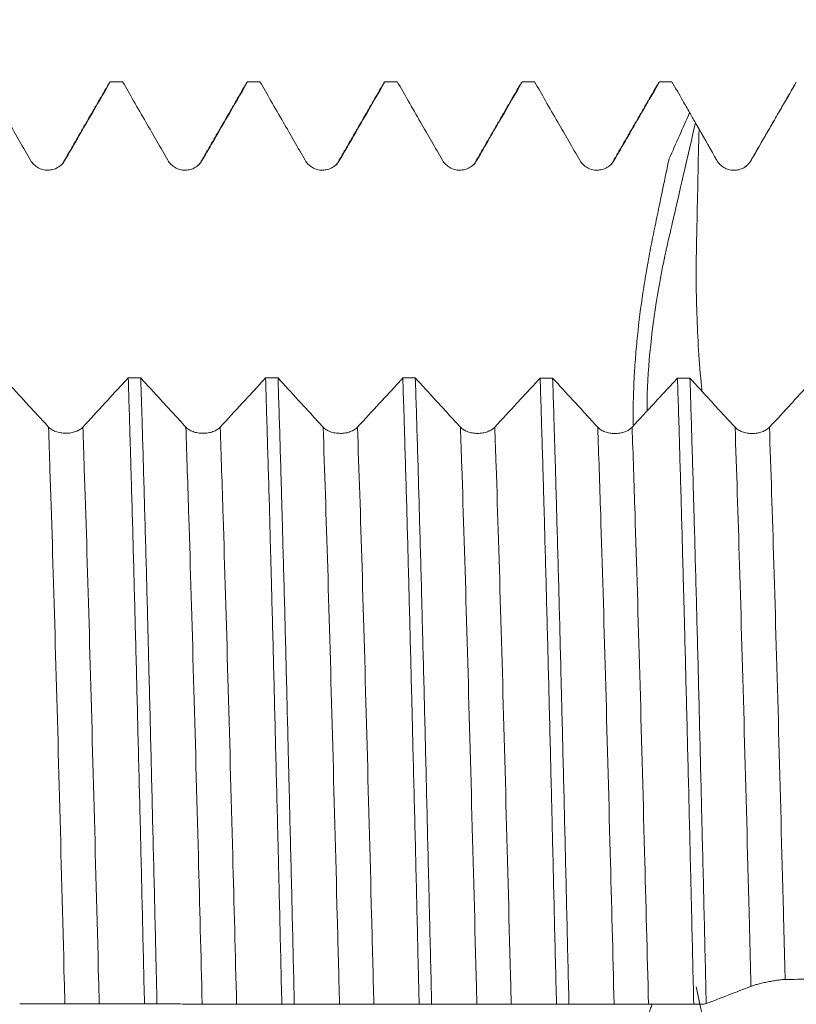
# Model space of a CAD drawing. Units: millimetres. Extents: x -66 to 98, y -67 to 40.
# Drawn here: x 64 to 73, y 0 to 11 of the extents above; entities that cross this region are included whole.
import ezdxf

# ---------------------------------------------------------------- set-up
doc = ezdxf.new("R2010")
doc.units = ezdxf.units.MM
doc.layers.add('1', color=4, linetype='Continuous')
doc.layers.add('SK2', color=7, linetype='Continuous')
doc.styles.add('iso_b_vert', font='simplex.shx')
doc.dimstyles.get("Standard").update_dxf_attribs({"dimtxt": 0.18, "dimasz": 0.18, "dimexe": 0.18, "dimexo": 0.0625, "dimgap": 0.09, "dimtad": 1, "dimzin": 0, "dimdsep": 52, "dimtxsty": 'Standard', "dimcen": 0.09, "dimadec": 0, "dimazin": 0, "dimtfac": 1, "dimtdec": 4, "dimtofl": 0, "dimtmove": 0, "dimatfit": 3, "dimfxl": 1, "dimtolj": 1, "dimtzin": 0, "dimarcsym": 0})

# ---------------------------------------------------------------- blocks, each defined once
blk = doc.blocks.new('_U4')
at = {"layer": 'SK2', "lineweight": 13}
for p, q in [((73.06, 1.5875), (73.06, 22.670095)), ((80, 1.5875), (80, 22.670095)), ((87.5, 20.670095), (65.56, 20.670095))]:
    blk.add_line(p, q, dxfattribs=at)
at = {"layer": 'SK2', "lineweight": 18}
for points in [[(73.06, 20.670095), (69.560002, 20.209311), (69.559998, 21.130879)], [(80, 20.670095), (83.499998, 21.130879), (83.500002, 20.209311)]]:
    blk.add_solid(points, dxfattribs=at)
at = {"layer": 'SK2', "lineweight": 18, "attachment_point": 7, "line_spacing_factor": 1.084337, "style": 'iso_b_vert'}
for s, insert, char_height in [('\\W0.7528;6.94', (73.010601, 28.555209), 3), ("\\W0.7095;'B'", (73.037101, 21.452728), 3.5)]:
    blk.add_mtext(s, dxfattribs=dict(at, insert=insert, char_height=char_height))

msp = doc.modelspace()

# ---------------------------------------------------------------- linework, layer by layer
at = {"layer": '1', "lineweight": 18}
msp.add_line((72.607, 10.077), (72.612, 10.083), dxfattribs=at)
at = {"layer": '1', "lineweight": 13}
msp.add_line((72.113, 9.221), (72.118, 9.227), dxfattribs=at)
at = {"layer": '1', "lineweight": 18}
for points, knots in [([(63.753, 10.085), (63.793, 10.017), (63.832, 9.949), (63.917, 9.802), (63.962, 9.724), (64.087, 9.507), (64.167, 9.368), (64.247, 9.23)], [0, 0, 0, 0, 0.238908, 0.238908, 0.514107, 0.514107, 1, 1, 1, 1]), ([(64.623, 9.23), (64.668, 9.308), (64.713, 9.387), (64.804, 9.544), (64.849, 9.622), (64.969, 9.829), (65.043, 9.957), (65.117, 10.085)], [0, 0, 0, 0, 0.275213, 0.275213, 0.550426, 0.550426, 1, 1, 1, 1]), ([(65.253, 10.085), (65.293, 10.017), (65.332, 9.949), (65.417, 9.802), (65.462, 9.724), (65.587, 9.507), (65.667, 9.368), (65.747, 9.23)], [0, 0, 0, 0, 0.238957, 0.238957, 0.514138, 0.514138, 1, 1, 1, 1]), ([(66.123, 9.23), (66.168, 9.308), (66.213, 9.386), (66.304, 9.543), (66.349, 9.622), (66.469, 9.829), (66.543, 9.957), (66.617, 10.085)], [0, 0, 0, 0, 0.275196, 0.275196, 0.550391, 0.550391, 1, 1, 1, 1]), ([(66.753, 10.085), (66.793, 10.017), (66.832, 9.949), (66.917, 9.802), (66.962, 9.724), (67.087, 9.507), (67.167, 9.368), (67.247, 9.23)], [0, 0, 0, 0, 0.238948, 0.238948, 0.514132, 0.514132, 1, 1, 1, 1]), ([(67.623, 9.23), (67.668, 9.308), (67.713, 9.386), (67.804, 9.543), (67.849, 9.622), (67.969, 9.829), (68.043, 9.957), (68.117, 10.085)], [0, 0, 0, 0, 0.275199, 0.275199, 0.550398, 0.550398, 1, 1, 1, 1]), ([(68.253, 10.085), (68.293, 10.017), (68.332, 9.949), (68.417, 9.802), (68.462, 9.724), (68.587, 9.507), (68.667, 9.368), (68.747, 9.23)], [0, 0, 0, 0, 0.238906, 0.238906, 0.514106, 0.514106, 1, 1, 1, 1]), ([(69.123, 9.23), (69.168, 9.308), (69.213, 9.387), (69.304, 9.544), (69.349, 9.622), (69.469, 9.829), (69.543, 9.957), (69.617, 10.085)], [0, 0, 0, 0, 0.275213, 0.275213, 0.550426, 0.550426, 1, 1, 1, 1]), ([(69.753, 10.085), (69.793, 10.017), (69.832, 9.949), (69.917, 9.802), (69.962, 9.724), (70.087, 9.507), (70.167, 9.368), (70.247, 9.23)], [0, 0, 0, 0, 0.238952, 0.238952, 0.514134, 0.514134, 1, 1, 1, 1]), ([(70.623, 9.23), (70.668, 9.308), (70.713, 9.386), (70.804, 9.543), (70.849, 9.622), (70.969, 9.829), (71.043, 9.957), (71.117, 10.085)], [0, 0, 0, 0, 0.275196, 0.275196, 0.550392, 0.550392, 1, 1, 1, 1]), ([(71.253, 10.085), (71.293, 10.017), (71.332, 9.949), (71.397, 9.837), (71.422, 9.794), (71.447, 9.75)], [0, 0, 0, 0, 0.610721, 0.610721, 1, 1, 1, 1]), ([(72.118, 9.227), (72.163, 9.306), (72.208, 9.384), (72.299, 9.541), (72.344, 9.62), (72.464, 9.826), (72.538, 9.955), (72.612, 10.083)], [0, 0, 0, 0, 0.27515, 0.27515, 0.5503, 0.5503, 1, 1, 1, 1]), ([(70.982, 6.487), (70.982, 6.526), (70.982, 6.565), (70.986, 6.797), (70.999, 6.998), (71.043, 7.42), (71.074, 7.64), (71.132, 7.967), (71.154, 8.077), (71.2, 8.296), (71.226, 8.406), (71.338, 8.89), (71.424, 9.265), (71.51, 9.639)], [0, 0, 0, 0, 0.042478, 0.042478, 0.24595, 0.24595, 0.449421, 0.449421, 0.551157, 0.551157, 0.652893, 0.652893, 1, 1, 1, 1]), ([(64.247, 9.23), (64.257, 9.213), (64.268, 9.198), (64.288, 9.178), (64.296, 9.172), (64.311, 9.16), (64.326, 9.15), (64.343, 9.141), (64.361, 9.134), (64.37, 9.131), (64.388, 9.126), (64.397, 9.124), (64.416, 9.122), (64.425, 9.121), (64.454, 9.121), (64.473, 9.124), (64.5, 9.131), (64.509, 9.134), (64.527, 9.141), (64.535, 9.146), (64.551, 9.155), (64.559, 9.16), (64.574, 9.172), (64.589, 9.184), (64.601, 9.198), (64.613, 9.213), (64.618, 9.221), (64.623, 9.23)], [0, 0, 0, 0, 0.125, 0.125, 0.1875, 0.1875, 0.25, 0.3125, 0.3125, 0.375, 0.375, 0.4375, 0.4375, 0.5, 0.5, 0.625, 0.625, 0.6875, 0.6875, 0.75, 0.75, 0.8125, 0.8125, 0.875, 0.9375, 0.9375, 1, 1, 1, 1]), ([(65.747, 9.23), (65.757, 9.213), (65.768, 9.198), (65.788, 9.178), (65.796, 9.172), (65.811, 9.16), (65.826, 9.15), (65.843, 9.141), (65.861, 9.134), (65.87, 9.131), (65.888, 9.126), (65.897, 9.124), (65.916, 9.122), (65.926, 9.121), (65.954, 9.121), (65.973, 9.124), (66, 9.131), (66.009, 9.134), (66.027, 9.141), (66.035, 9.145), (66.051, 9.155), (66.059, 9.16), (66.074, 9.172), (66.089, 9.184), (66.101, 9.198), (66.113, 9.213), (66.118, 9.221), (66.123, 9.23)], [0, 0, 0, 0, 0.125, 0.125, 0.1875, 0.1875, 0.25, 0.3125, 0.3125, 0.375, 0.375, 0.4375, 0.4375, 0.5, 0.5, 0.625, 0.625, 0.6875, 0.6875, 0.75, 0.75, 0.8125, 0.8125, 0.875, 0.9375, 0.9375, 1, 1, 1, 1]), ([(67.247, 9.23), (67.257, 9.213), (67.268, 9.198), (67.288, 9.178), (67.296, 9.172), (67.311, 9.16), (67.326, 9.15), (67.343, 9.141), (67.361, 9.134), (67.37, 9.131), (67.388, 9.126), (67.397, 9.124), (67.416, 9.122), (67.426, 9.121), (67.454, 9.121), (67.473, 9.124), (67.5, 9.131), (67.509, 9.134), (67.527, 9.141), (67.535, 9.145), (67.551, 9.155), (67.559, 9.16), (67.574, 9.172), (67.589, 9.184), (67.601, 9.198), (67.613, 9.213), (67.618, 9.221), (67.623, 9.23)], [0, 0, 0, 0, 0.125, 0.125, 0.1875, 0.1875, 0.25, 0.3125, 0.3125, 0.375, 0.375, 0.4375, 0.4375, 0.5, 0.5, 0.625, 0.625, 0.6875, 0.6875, 0.75, 0.75, 0.8125, 0.8125, 0.875, 0.9375, 0.9375, 1, 1, 1, 1]), ([(68.747, 9.23), (68.757, 9.213), (68.768, 9.198), (68.789, 9.178), (68.796, 9.172), (68.811, 9.16), (68.826, 9.15), (68.843, 9.141), (68.861, 9.134), (68.87, 9.131), (68.888, 9.126), (68.897, 9.124), (68.916, 9.122), (68.926, 9.121), (68.954, 9.121), (68.973, 9.124), (69, 9.131), (69.009, 9.134), (69.027, 9.141), (69.035, 9.146), (69.051, 9.155), (69.059, 9.16), (69.074, 9.172), (69.089, 9.184), (69.101, 9.198), (69.113, 9.213), (69.118, 9.221), (69.123, 9.23)], [0, 0, 0, 0, 0.125, 0.125, 0.1875, 0.1875, 0.25, 0.3125, 0.3125, 0.375, 0.375, 0.4375, 0.4375, 0.5, 0.5, 0.625, 0.625, 0.6875, 0.6875, 0.75, 0.75, 0.8125, 0.8125, 0.875, 0.9375, 0.9375, 1, 1, 1, 1]), ([(70.247, 9.23), (70.257, 9.213), (70.268, 9.198), (70.289, 9.178), (70.296, 9.172), (70.311, 9.16), (70.326, 9.15), (70.343, 9.141), (70.361, 9.134), (70.37, 9.131), (70.388, 9.126), (70.397, 9.124), (70.416, 9.122), (70.426, 9.121), (70.454, 9.121), (70.473, 9.124), (70.5, 9.131), (70.509, 9.134), (70.527, 9.141), (70.535, 9.145), (70.551, 9.155), (70.559, 9.16), (70.574, 9.172), (70.589, 9.184), (70.601, 9.198), (70.613, 9.213), (70.618, 9.221), (70.623, 9.23)], [0, 0, 0, 0, 0.125, 0.125, 0.1875, 0.1875, 0.25, 0.3125, 0.3125, 0.375, 0.375, 0.4375, 0.4375, 0.5, 0.5, 0.625, 0.625, 0.6875, 0.6875, 0.75, 0.75, 0.8125, 0.8125, 0.875, 0.9375, 0.9375, 1, 1, 1, 1]), ([(71.223, 9.247), (71.189, 9.084), (71.155, 8.922), (71.104, 8.678), (71.087, 8.596), (71.061, 8.474), (71.053, 8.434), (71.036, 8.352), (71.028, 8.312), (71.012, 8.23), (71.005, 8.189), (70.99, 8.108), (70.983, 8.067), (70.962, 7.945), (70.949, 7.864), (70.913, 7.623), (70.893, 7.465), (70.869, 7.232), (70.862, 7.155), (70.853, 7.04), (70.85, 7.002), (70.845, 6.927), (70.843, 6.889), (70.833, 6.704), (70.83, 6.562), (70.831, 6.392), (70.831, 6.358), (70.832, 6.325)], [0, 0, 0, 0, 0.159917, 0.159917, 0.239875, 0.239875, 0.279854, 0.279854, 0.319834, 0.319834, 0.359813, 0.359813, 0.399792, 0.399792, 0.479751, 0.479751, 0.639667, 0.639667, 0.719626, 0.719626, 0.759605, 0.759605, 0.799584, 0.799584, 0.959501, 0.959501, 1, 1, 1, 1]), ([(71.744, 9.229), (71.754, 9.212), (71.765, 9.197), (71.785, 9.177), (71.792, 9.171), (71.806, 9.159), (71.822, 9.149), (71.838, 9.141), (71.856, 9.133), (71.865, 9.13), (71.892, 9.123), (71.91, 9.12), (71.948, 9.119), (71.966, 9.122), (71.994, 9.129), (72.003, 9.132), (72.021, 9.139), (72.038, 9.147), (72.053, 9.157), (72.069, 9.169), (72.076, 9.175), (72.089, 9.189), (72.096, 9.196), (72.107, 9.211), (72.113, 9.219), (72.118, 9.227)], [0, 0, 0, 0, 0.125, 0.125, 0.1875, 0.1875, 0.25, 0.3125, 0.3125, 0.375, 0.375, 0.5, 0.5, 0.625, 0.625, 0.6875, 0.6875, 0.75, 0.8125, 0.8125, 0.875, 0.875, 0.9375, 0.9375, 1, 1, 1, 1]), ([(64.443, 6.314), (64.398, 6.364), (64.353, 6.413), (64.262, 6.511), (64.217, 6.56), (64.098, 6.69), (64.024, 6.771), (63.95, 6.852)], [0, 0, 0, 0, 0.274854, 0.274854, 0.549709, 0.549709, 1, 1, 1, 1]), ([(65.314, 6.851), (65.274, 6.809), (65.235, 6.766), (65.15, 6.674), (65.105, 6.625), (64.979, 6.489), (64.898, 6.401), (64.818, 6.314)], [0, 0, 0, 0, 0.238195, 0.238195, 0.512624, 0.512624, 1, 1, 1, 1]), ([(65.314, 6.851), (65.321, 6.622), (65.328, 6.383), (65.338, 6.07), (65.34, 6.007), (65.343, 5.88), (65.345, 5.815), (65.351, 5.62), (65.354, 5.489), (65.366, 5.09), (65.373, 4.818), (65.388, 4.26), (65.395, 3.975), (65.41, 3.393), (65.417, 3.095), (65.429, 2.639), (65.432, 2.486), (65.44, 2.18), (65.444, 2.027), (65.455, 1.566), (65.462, 1.257), (65.477, 0.635), (65.484, 0.323), (65.492, 0.009)], [0, 0, 0, 0, 0.125, 0.125, 0.15625, 0.15625, 0.1875, 0.1875, 0.25, 0.25, 0.375, 0.375, 0.5, 0.5, 0.625, 0.625, 0.6875, 0.6875, 0.75, 0.75, 0.875, 0.875, 1, 1, 1, 1]), ([(65.943, 6.314), (65.898, 6.363), (65.853, 6.412), (65.762, 6.511), (65.717, 6.56), (65.598, 6.69), (65.524, 6.77), (65.45, 6.851)], [0, 0, 0, 0, 0.274851, 0.274851, 0.549702, 0.549702, 1, 1, 1, 1]), ([(65.628, 0.009), (65.626, 0.087), (65.624, 0.205), (65.621, 0.324), (65.619, 0.403), (65.618, 0.442), (65.613, 0.64), (65.61, 0.797), (65.599, 1.265), (65.591, 1.575), (65.576, 2.188), (65.569, 2.491), (65.554, 3.092), (65.547, 3.389), (65.538, 3.72), (65.537, 3.756), (65.536, 3.83), (65.533, 3.939), (65.526, 4.192), (65.521, 4.404), (65.51, 4.823), (65.502, 5.095), (65.487, 5.623), (65.48, 5.88), (65.469, 6.253), (65.465, 6.376), (65.461, 6.527), (65.46, 6.557), (65.458, 6.616), (65.457, 6.646), (65.454, 6.735), (65.452, 6.793), (65.45, 6.851)], [0, 0, 0, 0, 0.03125, 0.046875, 0.046875, 0.0625, 0.0625, 0.125, 0.125, 0.25, 0.25, 0.375, 0.375, 0.5, 0.5, 0.515625, 0.515625, 0.53125, 0.5625, 0.625, 0.625, 0.75, 0.75, 0.875, 0.875, 0.9375, 0.9375, 0.953125, 0.953125, 0.96875, 0.96875, 1, 1, 1, 1]), ([(66.814, 6.851), (66.774, 6.808), (66.735, 6.765), (66.65, 6.673), (66.605, 6.624), (66.479, 6.488), (66.399, 6.401), (66.318, 6.314)], [0, 0, 0, 0, 0.23822, 0.23822, 0.512644, 0.512644, 1, 1, 1, 1]), ([(66.814, 6.851), (66.821, 6.621), (66.828, 6.382), (66.843, 5.886), (66.851, 5.63), (66.862, 5.232), (66.865, 5.097), (66.871, 4.891), (66.873, 4.821), (66.877, 4.682), (66.878, 4.612), (66.888, 4.26), (66.895, 3.973), (66.91, 3.391), (66.917, 3.096), (66.932, 2.496), (66.94, 2.191), (66.949, 1.804), (66.951, 1.727), (66.955, 1.571), (66.956, 1.493), (66.962, 1.258), (66.966, 1.102), (66.977, 0.633), (66.984, 0.32), (66.992, 0.008)], [0, 0, 0, 0, 0.125, 0.125, 0.25, 0.25, 0.3125, 0.3125, 0.34375, 0.34375, 0.375, 0.375, 0.5, 0.5, 0.625, 0.625, 0.75, 0.75, 0.78125, 0.78125, 0.8125, 0.8125, 0.875, 0.875, 1, 1, 1, 1]), ([(67.443, 6.313), (67.398, 6.362), (67.353, 6.411), (67.262, 6.51), (67.217, 6.559), (67.098, 6.689), (67.024, 6.77), (66.95, 6.851)], [0, 0, 0, 0, 0.274866, 0.274866, 0.549731, 0.549731, 1, 1, 1, 1]), ([(67.128, 0.008), (67.121, 0.321), (67.114, 0.633), (67.099, 1.255), (67.091, 1.564), (67.08, 2.026), (67.077, 2.18), (67.072, 2.372), (67.071, 2.411), (67.069, 2.487), (67.066, 2.602), (67.063, 2.716), (67.054, 3.095), (67.047, 3.392), (67.032, 3.974), (67.025, 4.259), (67.01, 4.817), (67.002, 5.09), (66.993, 5.423), (66.991, 5.49), (66.988, 5.589), (66.987, 5.622), (66.986, 5.687), (66.981, 5.85), (66.976, 6.009), (66.965, 6.382), (66.958, 6.622), (66.95, 6.851)], [0, 0, 0, 0, 0.125, 0.125, 0.25, 0.25, 0.3125, 0.3125, 0.328125, 0.328125, 0.34375, 0.375, 0.375, 0.5, 0.5, 0.625, 0.625, 0.75, 0.75, 0.78125, 0.78125, 0.796875, 0.796875, 0.8125, 0.875, 0.875, 1, 1, 1, 1]), ([(68.314, 6.85), (68.274, 6.807), (68.235, 6.765), (68.15, 6.673), (68.105, 6.624), (67.979, 6.487), (67.899, 6.4), (67.818, 6.313)], [0, 0, 0, 0, 0.238146, 0.238146, 0.51259, 0.51259, 1, 1, 1, 1]), ([(68.314, 6.85), (68.317, 6.735), (68.321, 6.617), (68.327, 6.435), (68.329, 6.374), (68.332, 6.251), (68.334, 6.189), (68.343, 5.877), (68.351, 5.62), (68.366, 5.092), (68.373, 4.82), (68.388, 4.262), (68.395, 3.976), (68.404, 3.609), (68.406, 3.535), (68.41, 3.386), (68.416, 3.163), (68.421, 2.939), (68.432, 2.488), (68.44, 2.184), (68.455, 1.571), (68.462, 1.262), (68.473, 0.794), (68.477, 0.638), (68.482, 0.402), (68.484, 0.323), (68.488, 0.165), (68.49, 0.086), (68.492, 0.007)], [0, 0, 0, 0, 0.0625, 0.0625, 0.09375, 0.09375, 0.125, 0.125, 0.25, 0.25, 0.375, 0.375, 0.5, 0.5, 0.53125, 0.53125, 0.5625, 0.625, 0.625, 0.75, 0.75, 0.875, 0.875, 0.9375, 0.9375, 0.96875, 0.96875, 1, 1, 1, 1]), ([(68.943, 6.312), (68.898, 6.362), (68.853, 6.411), (68.762, 6.509), (68.717, 6.558), (68.598, 6.688), (68.524, 6.769), (68.45, 6.85)], [0, 0, 0, 0, 0.274855, 0.274855, 0.549711, 0.549711, 1, 1, 1, 1]), ([(68.628, 0.007), (68.621, 0.319), (68.614, 0.632), (68.604, 1.024), (68.602, 1.103), (68.6, 1.221), (68.599, 1.26), (68.597, 1.338), (68.592, 1.534), (68.587, 1.728), (68.576, 2.19), (68.569, 2.494), (68.554, 3.094), (68.547, 3.39), (68.536, 3.827), (68.532, 3.971), (68.526, 4.187), (68.524, 4.294), (68.521, 4.401), (68.519, 4.472), (68.518, 4.507), (68.51, 4.825), (68.502, 5.098), (68.487, 5.628), (68.48, 5.884), (68.465, 6.38), (68.458, 6.619), (68.45, 6.85)], [0, 0, 0, 0, 0.125, 0.125, 0.15625, 0.15625, 0.171875, 0.171875, 0.1875, 0.25, 0.25, 0.375, 0.375, 0.5, 0.5, 0.5625, 0.5625, 0.59375, 0.609375, 0.609375, 0.625, 0.625, 0.75, 0.75, 0.875, 0.875, 1, 1, 1, 1]), ([(69.814, 6.849), (69.774, 6.807), (69.735, 6.764), (69.65, 6.672), (69.605, 6.623), (69.479, 6.487), (69.399, 6.399), (69.318, 6.312)], [0, 0, 0, 0, 0.238192, 0.238192, 0.512622, 0.512622, 1, 1, 1, 1]), ([(69.814, 6.849), (69.821, 6.62), (69.828, 6.381), (69.84, 6.008), (69.843, 5.882), (69.849, 5.688), (69.851, 5.622), (69.854, 5.491), (69.856, 5.424), (69.866, 5.089), (69.873, 4.815), (69.888, 4.257), (69.903, 3.687), (69.917, 3.094), (69.929, 2.641), (69.932, 2.488), (69.938, 2.257), (69.94, 2.18), (69.944, 2.026), (69.945, 1.949), (69.955, 1.562), (69.962, 1.252), (69.977, 0.631), (69.984, 0.319), (69.992, 0.006)], [0, 0, 0, 0, 0.125, 0.125, 0.1875, 0.1875, 0.21875, 0.21875, 0.25, 0.25, 0.375, 0.375, 0.5, 0.625, 0.625, 0.6875, 0.6875, 0.71875, 0.71875, 0.75, 0.75, 0.875, 0.875, 1, 1, 1, 1]), ([(70.443, 6.312), (70.398, 6.361), (70.353, 6.41), (70.262, 6.509), (70.217, 6.558), (70.098, 6.688), (70.024, 6.768), (69.95, 6.849)], [0, 0, 0, 0, 0.274851, 0.274851, 0.549702, 0.549702, 1, 1, 1, 1]), ([(70.128, 0.006), (70.121, 0.322), (70.113, 0.636), (70.099, 1.258), (70.091, 1.567), (70.077, 2.18), (70.069, 2.484), (70.058, 2.937), (70.054, 3.087), (70.05, 3.274), (70.049, 3.312), (70.047, 3.386), (70.044, 3.498), (70.041, 3.608), (70.032, 3.974), (70.025, 4.26), (70.01, 4.817), (70.002, 5.089), (69.988, 5.618), (69.98, 5.876), (69.972, 6.158), (69.971, 6.189), (69.969, 6.251), (69.968, 6.282), (69.965, 6.375), (69.96, 6.558), (69.954, 6.734), (69.95, 6.849)], [0, 0, 0, 0, 0.125, 0.125, 0.25, 0.25, 0.375, 0.375, 0.4375, 0.4375, 0.453125, 0.453125, 0.46875, 0.5, 0.5, 0.625, 0.625, 0.75, 0.75, 0.875, 0.875, 0.890625, 0.890625, 0.90625, 0.90625, 0.9375, 1, 1, 1, 1]), ([(71.314, 6.849), (71.274, 6.806), (71.235, 6.763), (71.15, 6.671), (71.105, 6.622), (70.979, 6.486), (70.899, 6.399), (70.818, 6.312)], [0, 0, 0, 0, 0.238225, 0.238225, 0.512648, 0.512648, 1, 1, 1, 1]), ([(71.314, 6.849), (71.321, 6.617), (71.329, 6.378), (71.343, 5.882), (71.351, 5.625), (71.365, 5.096), (71.373, 4.823), (71.382, 4.472), (71.384, 4.401), (71.387, 4.294), (71.388, 4.258), (71.39, 4.186), (71.394, 4.007), (71.399, 3.825), (71.41, 3.387), (71.425, 2.795), (71.44, 2.188), (71.451, 1.727), (71.454, 1.572), (71.46, 1.338), (71.462, 1.26), (71.466, 1.103), (71.468, 1.025), (71.477, 0.631), (71.484, 0.318), (71.492, 0.005)], [0, 0, 0, 0, 0.125, 0.125, 0.25, 0.25, 0.375, 0.375, 0.40625, 0.40625, 0.421875, 0.421875, 0.4375, 0.5, 0.5, 0.625, 0.75, 0.75, 0.8125, 0.8125, 0.84375, 0.84375, 0.875, 0.875, 1, 1, 1, 1]), ([(71.943, 6.311), (71.898, 6.36), (71.853, 6.41), (71.762, 6.508), (71.717, 6.557), (71.598, 6.687), (71.524, 6.768), (71.45, 6.848)], [0, 0, 0, 0, 0.274865, 0.274865, 0.54973, 0.54973, 1, 1, 1, 1]), ([(71.628, 0.013), (71.621, 0.326), (71.613, 0.637), (71.599, 1.258), (71.591, 1.568), (71.582, 1.954), (71.579, 2.07), (71.576, 2.185), (71.575, 2.262), (71.574, 2.301), (71.569, 2.493), (71.565, 2.645), (71.554, 3.098), (71.547, 3.394), (71.532, 3.974), (71.525, 4.259), (71.51, 4.817), (71.502, 5.09), (71.494, 5.392), (71.493, 5.425), (71.491, 5.491), (71.488, 5.591), (71.482, 5.819), (71.476, 6.009), (71.465, 6.381), (71.458, 6.62), (71.45, 6.848)], [0, 0, 0, 0, 0.125, 0.125, 0.25, 0.25, 0.28125, 0.296875, 0.296875, 0.3125, 0.3125, 0.375, 0.375, 0.5, 0.5, 0.625, 0.625, 0.75, 0.75, 0.765625, 0.765625, 0.78125, 0.8125, 0.875, 0.875, 1, 1, 1, 1]), ([(72.79, 6.822), (72.758, 6.788), (72.727, 6.754), (72.65, 6.671), (72.605, 6.622), (72.479, 6.485), (72.399, 6.398), (72.318, 6.311)], [0, 0, 0, 0, 0.199279, 0.199279, 0.487724, 0.487724, 1, 1, 1, 1]), ([(64.818, 6.314), (64.808, 6.304), (64.797, 6.294), (64.777, 6.282), (64.77, 6.278), (64.755, 6.271), (64.739, 6.264), (64.722, 6.259), (64.705, 6.254), (64.696, 6.252), (64.677, 6.249), (64.668, 6.248), (64.649, 6.247), (64.64, 6.246), (64.611, 6.246), (64.593, 6.248), (64.565, 6.252), (64.556, 6.254), (64.539, 6.259), (64.53, 6.262), (64.514, 6.267), (64.506, 6.271), (64.491, 6.278), (64.477, 6.286), (64.464, 6.295), (64.453, 6.304), (64.448, 6.309), (64.443, 6.314)], [0, 0, 0, 0, 0.125, 0.125, 0.1875, 0.1875, 0.25, 0.3125, 0.3125, 0.375, 0.375, 0.4375, 0.4375, 0.5, 0.5, 0.625, 0.625, 0.6875, 0.6875, 0.75, 0.75, 0.8125, 0.8125, 0.875, 0.9375, 0.9375, 1, 1, 1, 1]), ([(66.318, 6.314), (66.308, 6.303), (66.297, 6.294), (66.277, 6.281), (66.27, 6.277), (66.255, 6.27), (66.239, 6.264), (66.222, 6.258), (66.205, 6.254), (66.196, 6.252), (66.177, 6.249), (66.168, 6.248), (66.149, 6.246), (66.14, 6.246), (66.111, 6.246), (66.093, 6.247), (66.065, 6.252), (66.056, 6.254), (66.039, 6.258), (66.03, 6.261), (66.014, 6.267), (66.006, 6.27), (65.991, 6.277), (65.977, 6.285), (65.964, 6.294), (65.953, 6.303), (65.948, 6.308), (65.943, 6.314)], [0, 0, 0, 0, 0.125, 0.125, 0.1875, 0.1875, 0.25, 0.3125, 0.3125, 0.375, 0.375, 0.4375, 0.4375, 0.5, 0.5, 0.625, 0.625, 0.6875, 0.6875, 0.75, 0.75, 0.8125, 0.8125, 0.875, 0.9375, 0.9375, 1, 1, 1, 1]), ([(67.818, 6.313), (67.808, 6.303), (67.797, 6.293), (67.777, 6.281), (67.77, 6.277), (67.755, 6.27), (67.739, 6.263), (67.722, 6.258), (67.705, 6.253), (67.696, 6.251), (67.677, 6.248), (67.668, 6.247), (67.649, 6.245), (67.64, 6.245), (67.611, 6.245), (67.593, 6.247), (67.565, 6.251), (67.556, 6.253), (67.539, 6.258), (67.53, 6.26), (67.514, 6.266), (67.506, 6.27), (67.491, 6.277), (67.477, 6.285), (67.464, 6.293), (67.453, 6.303), (67.448, 6.308), (67.443, 6.313)], [0, 0, 0, 0, 0.125, 0.125, 0.1875, 0.1875, 0.25, 0.3125, 0.3125, 0.375, 0.375, 0.4375, 0.4375, 0.5, 0.5, 0.625, 0.625, 0.6875, 0.6875, 0.75, 0.75, 0.8125, 0.8125, 0.875, 0.9375, 0.9375, 1, 1, 1, 1]), ([(69.318, 6.312), (69.308, 6.302), (69.297, 6.293), (69.277, 6.28), (69.27, 6.276), (69.255, 6.269), (69.239, 6.262), (69.222, 6.257), (69.205, 6.253), (69.196, 6.251), (69.177, 6.248), (69.168, 6.246), (69.149, 6.245), (69.14, 6.244), (69.111, 6.244), (69.093, 6.246), (69.065, 6.251), (69.056, 6.252), (69.039, 6.257), (69.03, 6.26), (69.014, 6.266), (69.006, 6.269), (68.991, 6.276), (68.977, 6.284), (68.964, 6.293), (68.953, 6.302), (68.948, 6.307), (68.943, 6.312)], [0, 0, 0, 0, 0.125, 0.125, 0.1875, 0.1875, 0.25, 0.3125, 0.3125, 0.375, 0.375, 0.4375, 0.4375, 0.5, 0.5, 0.625, 0.625, 0.6875, 0.6875, 0.75, 0.75, 0.8125, 0.8125, 0.875, 0.9375, 0.9375, 1, 1, 1, 1]), ([(70.818, 6.312), (70.809, 6.301), (70.797, 6.292), (70.777, 6.279), (70.77, 6.275), (70.755, 6.268), (70.739, 6.262), (70.722, 6.256), (70.705, 6.252), (70.696, 6.25), (70.677, 6.247), (70.668, 6.246), (70.649, 6.244), (70.64, 6.244), (70.611, 6.244), (70.593, 6.245), (70.565, 6.25), (70.556, 6.252), (70.539, 6.256), (70.53, 6.259), (70.514, 6.265), (70.506, 6.268), (70.491, 6.275), (70.477, 6.283), (70.464, 6.292), (70.453, 6.302), (70.448, 6.307), (70.443, 6.312)], [0, 0, 0, 0, 0.125, 0.125, 0.1875, 0.1875, 0.25, 0.3125, 0.3125, 0.375, 0.375, 0.4375, 0.4375, 0.5, 0.5, 0.625, 0.625, 0.6875, 0.6875, 0.75, 0.75, 0.8125, 0.8125, 0.875, 0.9375, 0.9375, 1, 1, 1, 1]), ([(72.318, 6.311), (72.309, 6.301), (72.297, 6.291), (72.277, 6.279), (72.27, 6.275), (72.255, 6.268), (72.239, 6.261), (72.222, 6.256), (72.205, 6.251), (72.196, 6.249), (72.177, 6.246), (72.168, 6.245), (72.15, 6.244), (72.14, 6.243), (72.111, 6.243), (72.093, 6.245), (72.065, 6.249), (72.056, 6.251), (72.039, 6.256), (72.03, 6.258), (72.014, 6.264), (72.006, 6.268), (71.991, 6.275), (71.977, 6.283), (71.964, 6.292), (71.953, 6.301), (71.948, 6.306), (71.943, 6.311)], [0, 0, 0, 0, 0.125, 0.125, 0.1875, 0.1875, 0.25, 0.3125, 0.3125, 0.375, 0.375, 0.4375, 0.4375, 0.5, 0.5, 0.625, 0.625, 0.6875, 0.6875, 0.75, 0.75, 0.8125, 0.8125, 0.875, 0.9375, 0.9375, 1, 1, 1, 1]), ([(72.117, 0.202), (72.127, 0.206), (72.138, 0.209), (72.158, 0.215), (72.165, 0.218), (72.179, 0.222), (72.195, 0.226), (72.211, 0.23), (72.229, 0.234), (72.238, 0.236), (72.264, 0.243), (72.283, 0.247), (72.321, 0.254), (72.339, 0.258), (72.367, 0.262), (72.376, 0.264), (72.394, 0.267), (72.411, 0.269), (72.426, 0.271), (72.442, 0.273), (72.449, 0.274), (72.463, 0.275), (72.469, 0.275), (72.48, 0.276), (72.486, 0.276), (72.491, 0.276)], [0, 0, 0, 0, 0.125, 0.125, 0.1875, 0.1875, 0.25, 0.3125, 0.3125, 0.375, 0.375, 0.5, 0.5, 0.625, 0.625, 0.6875, 0.6875, 0.75, 0.8125, 0.8125, 0.875, 0.875, 0.9375, 0.9375, 1, 1, 1, 1]), ([(72.491, 0.276), (72.536, 0.277), (72.581, 0.278), (72.672, 0.279), (72.717, 0.28), (72.837, 0.281), (72.911, 0.282), (72.985, 0.284)], [0, 0, 0, 0, 0.275093, 0.275093, 0.550186, 0.550186, 1, 1, 1, 1]), ([(64.128, 0.01), (64.168, 0.01), (64.207, 0.01), (64.292, 0.01), (64.337, 0.01), (64.462, 0.009), (64.542, 0.009), (64.622, 0.009)], [0, 0, 0, 0, 0.238951, 0.238951, 0.514143, 0.514143, 1, 1, 1, 1]), ([(64.622, 0.009), (64.632, 0.009), (64.643, 0.009), (64.663, 0.009), (64.671, 0.009), (64.686, 0.009), (64.701, 0.009), (64.718, 0.009), (64.736, 0.009), (64.745, 0.009), (64.763, 0.009), (64.772, 0.009), (64.791, 0.009), (64.801, 0.009), (64.829, 0.009), (64.848, 0.009), (64.875, 0.009), (64.884, 0.009), (64.902, 0.009), (64.91, 0.009), (64.926, 0.009), (64.934, 0.009), (64.949, 0.009), (64.964, 0.009), (64.976, 0.009), (64.988, 0.009), (64.993, 0.009), (64.998, 0.009)], [0, 0, 0, 0, 0.125, 0.125, 0.1875, 0.1875, 0.25, 0.3125, 0.3125, 0.375, 0.375, 0.4375, 0.4375, 0.5, 0.5, 0.625, 0.625, 0.6875, 0.6875, 0.75, 0.75, 0.8125, 0.8125, 0.875, 0.9375, 0.9375, 1, 1, 1, 1]), ([(64.998, 0.009), (65.043, 0.009), (65.088, 0.009), (65.179, 0.009), (65.224, 0.009), (65.344, 0.009), (65.418, 0.009), (65.492, 0.009)], [0, 0, 0, 0, 0.275206, 0.275206, 0.550412, 0.550412, 1, 1, 1, 1]), ([(65.628, 0.009), (65.668, 0.009), (65.707, 0.009), (65.792, 0.009), (65.837, 0.009), (65.962, 0.008), (66.042, 0.008), (66.122, 0.008)], [0, 0, 0, 0, 0.23896, 0.23896, 0.514152, 0.514152, 1, 1, 1, 1]), ([(66.122, 0.008), (66.132, 0.008), (66.143, 0.008), (66.163, 0.008), (66.171, 0.008), (66.186, 0.008), (66.201, 0.008), (66.218, 0.008), (66.236, 0.008), (66.245, 0.008), (66.263, 0.008), (66.272, 0.008), (66.291, 0.008), (66.301, 0.008), (66.329, 0.008), (66.348, 0.008), (66.375, 0.008), (66.384, 0.008), (66.402, 0.008), (66.41, 0.008), (66.426, 0.008), (66.434, 0.008), (66.449, 0.008), (66.464, 0.008), (66.476, 0.008), (66.488, 0.008), (66.493, 0.008), (66.498, 0.008)], [0, 0, 0, 0, 0.125, 0.125, 0.1875, 0.1875, 0.25, 0.3125, 0.3125, 0.375, 0.375, 0.4375, 0.4375, 0.5, 0.5, 0.625, 0.625, 0.6875, 0.6875, 0.75, 0.75, 0.8125, 0.8125, 0.875, 0.9375, 0.9375, 1, 1, 1, 1]), ([(66.498, 0.008), (66.543, 0.008), (66.588, 0.008), (66.679, 0.008), (66.724, 0.008), (66.844, 0.008), (66.918, 0.008), (66.992, 0.008)], [0, 0, 0, 0, 0.275206, 0.275206, 0.550412, 0.550412, 1, 1, 1, 1]), ([(67.128, 0.008), (67.168, 0.008), (67.207, 0.008), (67.292, 0.008), (67.337, 0.008), (67.462, 0.008), (67.542, 0.007), (67.622, 0.007)], [0, 0, 0, 0, 0.23899, 0.23899, 0.514166, 0.514166, 1, 1, 1, 1]), ([(67.622, 0.007), (67.632, 0.007), (67.643, 0.007), (67.663, 0.007), (67.671, 0.007), (67.686, 0.007), (67.701, 0.007), (67.718, 0.007), (67.736, 0.007), (67.745, 0.007), (67.763, 0.007), (67.772, 0.007), (67.791, 0.007), (67.801, 0.007), (67.829, 0.007), (67.848, 0.007), (67.875, 0.007), (67.884, 0.007), (67.902, 0.007), (67.91, 0.007), (67.926, 0.007), (67.934, 0.007), (67.949, 0.007), (67.964, 0.007), (67.976, 0.007), (67.988, 0.007), (67.993, 0.007), (67.998, 0.007)], [0, 0, 0, 0, 0.125, 0.125, 0.1875, 0.1875, 0.25, 0.3125, 0.3125, 0.375, 0.375, 0.4375, 0.4375, 0.5, 0.5, 0.625, 0.625, 0.6875, 0.6875, 0.75, 0.75, 0.8125, 0.8125, 0.875, 0.9375, 0.9375, 1, 1, 1, 1]), ([(67.998, 0.007), (68.043, 0.007), (68.088, 0.007), (68.179, 0.007), (68.224, 0.007), (68.344, 0.007), (68.418, 0.007), (68.492, 0.007)], [0, 0, 0, 0, 0.275195, 0.275195, 0.55039, 0.55039, 1, 1, 1, 1]), ([(68.628, 0.007), (68.668, 0.007), (68.707, 0.007), (68.792, 0.007), (68.837, 0.007), (68.962, 0.007), (69.042, 0.006), (69.122, 0.006)], [0, 0, 0, 0, 0.238949, 0.238949, 0.51414, 0.51414, 1, 1, 1, 1]), ([(69.122, 0.006), (69.132, 0.006), (69.143, 0.006), (69.164, 0.006), (69.171, 0.006), (69.186, 0.006), (69.201, 0.006), (69.218, 0.006), (69.236, 0.006), (69.245, 0.006), (69.263, 0.006), (69.272, 0.006), (69.291, 0.006), (69.301, 0.006), (69.329, 0.006), (69.348, 0.006), (69.375, 0.006), (69.384, 0.006), (69.402, 0.006), (69.41, 0.006), (69.426, 0.006), (69.434, 0.006), (69.449, 0.006), (69.464, 0.006), (69.476, 0.006), (69.488, 0.006), (69.493, 0.006), (69.498, 0.006)], [0, 0, 0, 0, 0.125, 0.125, 0.1875, 0.1875, 0.25, 0.3125, 0.3125, 0.375, 0.375, 0.4375, 0.4375, 0.5, 0.5, 0.625, 0.625, 0.6875, 0.6875, 0.75, 0.75, 0.8125, 0.8125, 0.875, 0.9375, 0.9375, 1, 1, 1, 1]), ([(69.498, 0.006), (69.543, 0.006), (69.588, 0.006), (69.679, 0.006), (69.724, 0.006), (69.844, 0.006), (69.918, 0.006), (69.992, 0.006)], [0, 0, 0, 0, 0.275206, 0.275206, 0.550412, 0.550412, 1, 1, 1, 1]), ([(70.128, 0.006), (70.168, 0.006), (70.207, 0.006), (70.292, 0.006), (70.337, 0.006), (70.462, 0.006), (70.542, 0.006), (70.622, 0.005)], [0, 0, 0, 0, 0.238953, 0.238953, 0.514146, 0.514146, 1, 1, 1, 1]), ([(70.622, 0.005), (70.632, 0.005), (70.644, 0.005), (70.664, 0.005), (70.671, 0.005), (70.686, 0.005), (70.701, 0.005), (70.718, 0.005), (70.736, 0.005), (70.745, 0.005), (70.763, 0.005), (70.772, 0.005), (70.791, 0.005), (70.801, 0.005), (70.829, 0.005), (70.848, 0.005), (70.875, 0.005), (70.884, 0.005), (70.902, 0.005), (70.91, 0.005), (70.926, 0.005), (70.934, 0.005), (70.949, 0.005), (70.964, 0.005), (70.976, 0.005), (70.988, 0.005), (70.993, 0.005), (70.998, 0.005)], [0, 0, 0, 0, 0.125, 0.125, 0.1875, 0.1875, 0.25, 0.3125, 0.3125, 0.375, 0.375, 0.4375, 0.4375, 0.5, 0.5, 0.625, 0.625, 0.6875, 0.6875, 0.75, 0.75, 0.8125, 0.8125, 0.875, 0.9375, 0.9375, 1, 1, 1, 1]), ([(71.157, -1.675), (71.125, -1.529), (71.097, -1.389), (71.04, -1.069), (71.016, -0.893), (70.985, -0.582), (70.98, -0.442), (70.986, -0.206), (70.999, -0.111), (71.026, -0.022), (71.031, -0.007), (71.037, 0.007)], [0, 0, 0, 0, 0.183327, 0.183327, 0.436343, 0.436343, 0.689359, 0.689359, 0.942374, 0.942374, 1, 1, 1, 1]), ([(70.998, 0.005), (71.043, 0.005), (71.088, 0.005), (71.179, 0.005), (71.224, 0.005), (71.344, 0.005), (71.418, 0.005), (71.492, 0.005)], [0, 0, 0, 0, 0.275207, 0.275207, 0.550415, 0.550415, 1, 1, 1, 1])]:
    msp.add_open_spline(points, degree=3, knots=knots, dxfattribs=at)
for points, degree in [([(65.11, 10.082), (64.861, 9.651), (64.612, 9.22)], 2), ([(65.107, 10.077), (65.11, 10.082), (65.113, 10.085), (65.117, 10.085)], 3), ([(65.253, 10.085), (65.208, 10.085), (65.162, 10.085), (65.117, 10.085)], 3), ([(66.61, 10.082), (66.361, 9.651), (66.112, 9.22)], 2), ([(66.607, 10.077), (66.61, 10.082), (66.613, 10.085), (66.617, 10.085)], 3), ([(66.753, 10.085), (66.708, 10.085), (66.662, 10.085), (66.617, 10.085)], 3), ([(68.11, 10.082), (67.861, 9.651), (67.612, 9.22)], 2), ([(68.107, 10.077), (68.11, 10.082), (68.113, 10.085), (68.117, 10.085)], 3), ([(68.253, 10.085), (68.208, 10.085), (68.162, 10.085), (68.117, 10.085)], 3), ([(69.61, 10.082), (69.361, 9.651), (69.112, 9.22)], 2), ([(69.753, 10.085), (69.708, 10.085), (69.662, 10.085), (69.617, 10.085)], 3), ([(71.11, 10.082), (70.861, 9.651), (70.612, 9.22)], 2), ([(71.107, 10.077), (71.11, 10.082), (71.114, 10.085), (71.117, 10.085)], 3), ([(71.253, 10.085), (71.208, 10.085), (71.162, 10.085), (71.117, 10.085)], 3), ([(72.61, 10.082), (72.361, 9.651), (72.112, 9.22)], 2), ([(71.447, 9.75), (71.372, 9.582), (71.298, 9.414), (71.223, 9.247)], 3), ([(71.51, 9.639), (71.489, 9.676), (71.468, 9.713), (71.447, 9.75)], 3), ([(71.51, 9.639), (71.523, 9.617), (71.536, 9.594), (71.549, 9.571)], 3), ([(71.549, 9.571), (71.614, 9.457), (71.679, 9.343), (71.744, 9.229)], 3), ([(64.612, 9.22), (64.604, 9.192), (64.58, 9.172), (64.543, 9.151)], 3), ([(66.112, 9.22), (66.104, 9.192), (66.08, 9.172), (66.043, 9.151)], 3), ([(67.612, 9.22), (67.604, 9.192), (67.58, 9.172), (67.542, 9.15)], 3), ([(69.112, 9.22), (69.104, 9.192), (69.08, 9.172), (69.042, 9.15)], 3), ([(70.612, 9.22), (70.604, 9.192), (70.58, 9.172), (70.542, 9.15)], 3), ([(72.069, 9.17), (72.061, 9.164), (72.051, 9.16)], 2), ([(72.112, 9.22), (72.108, 9.209), (72.101, 9.2)], 2), ([(65.314, 6.851), (65.359, 6.851), (65.405, 6.851), (65.45, 6.851)], 3), ([(66.814, 6.851), (66.859, 6.851), (66.905, 6.851), (66.95, 6.851)], 3), ([(68.314, 6.85), (68.359, 6.85), (68.405, 6.85), (68.45, 6.85)], 3), ([(69.814, 6.849), (69.859, 6.849), (69.905, 6.849), (69.95, 6.849)], 3), ([(71.314, 6.849), (71.359, 6.849), (71.405, 6.848), (71.45, 6.848)], 3), ([(71.628, 0.013), (71.792, 0.076), (71.955, 0.139), (72.117, 0.202)], 3), ([(65.628, 0.009), (65.583, 0.009), (65.537, 0.009), (65.492, 0.009)], 3), ([(67.128, 0.008), (67.083, 0.008), (67.037, 0.008), (66.992, 0.008)], 3), ([(68.628, 0.007), (68.583, 0.007), (68.537, 0.007), (68.492, 0.007)], 3), ([(70.128, 0.006), (70.083, 0.006), (70.037, 0.006), (69.992, 0.006)], 3), ([(71.594, 0.005), (71.56, 0.005), (71.526, 0.005), (71.492, 0.005)], 3), ([(71.594, 0.005), (71.6, 0.007), (71.607, 0.009), (71.613, 0.01)], 3), ([(71.628, 0.013), (71.623, 0.012), (71.618, 0.011), (71.613, 0.01)], 3)]:
    msp.add_open_spline(points, degree=degree, dxfattribs=at)
at = {"layer": '1', "lineweight": 13}
for points, knots in [([(71.549, 9.571), (71.541, 9.218), (71.532, 8.795), (71.523, 8.372), (71.519, 8.185), (71.516, 7.942), (71.526, 7.427), (71.552, 6.999), (71.581, 6.718), (71.583, 6.701)], [0, 0, 0, 0, 0.351332, 0.421317, 0.421317, 0.561288, 0.70126, 0.981202, 1, 1, 1, 1]), ([(64.443, 6.314), (64.448, 6.165), (64.471, 5.503), (64.511, 4.193), (64.563, 2.288), (64.6, 0.858), (64.62, 0.096), (64.622, 0.009)], [0, 0, 0, 0, 0.088659, 0.379878, 0.671096, 0.962315, 1, 1, 1, 1]), ([(64.818, 6.314), (64.823, 6.167), (64.846, 5.508), (64.886, 4.202), (64.938, 2.297), (64.975, 0.864), (64.995, 0.099), (64.998, 0.009)], [0, 0, 0, 0, 0.087278, 0.378496, 0.669715, 0.960933, 1, 1, 1, 1]), ([(65.943, 6.314), (65.954, 6.003), (65.982, 5.15), (66.028, 3.588), (66.077, 1.765), (66.108, 0.549), (66.122, 0.008)], [0, 0, 0, 0, 0.18372, 0.474939, 0.766159, 1, 1, 1, 1]), ([(66.318, 6.314), (66.329, 6.006), (66.357, 5.155), (66.403, 3.597), (66.452, 1.771), (66.484, 0.552), (66.498, 0.008)], [0, 0, 0, 0, 0.182339, 0.473558, 0.764777, 1, 1, 1, 1]), ([(67.443, 6.313), (67.459, 5.842), (67.494, 4.785), (67.545, 2.965), (67.588, 1.324), (67.614, 0.328), (67.622, 0.007)], [0, 0, 0, 0, 0.27878, 0.569999, 0.861218, 1, 1, 1, 1]), ([(67.818, 6.313), (67.835, 5.844), (67.869, 4.79), (67.92, 2.974), (67.963, 1.33), (67.989, 0.331), (67.998, 0.007)], [0, 0, 0, 0, 0.277401, 0.56862, 0.85984, 1, 1, 1, 1]), ([(68.943, 6.312), (68.948, 6.173), (68.97, 5.523), (69.01, 4.229), (69.062, 2.326), (69.1, 0.883), (69.12, 0.107), (69.122, 0.006)], [0, 0, 0, 0, 0.082627, 0.373846, 0.665064, 0.956283, 1, 1, 1, 1]), ([(69.318, 6.312), (69.323, 6.175), (69.345, 5.528), (69.385, 4.237), (69.437, 2.335), (69.475, 0.889), (69.495, 0.11), (69.498, 0.006)], [0, 0, 0, 0, 0.081246, 0.372464, 0.663682, 0.9549, 1, 1, 1, 1]), ([(70.443, 6.312), (70.453, 6.012), (70.482, 5.17), (70.527, 3.625), (70.576, 1.79), (70.608, 0.561), (70.622, 0.005)], [0, 0, 0, 0, 0.177686, 0.468906, 0.760125, 1, 1, 1, 1]), ([(70.818, 6.312), (70.829, 6.014), (70.857, 5.175), (70.902, 3.634), (70.951, 1.796), (70.983, 0.564), (70.998, 0.005)], [0, 0, 0, 0, 0.176305, 0.467524, 0.758744, 1, 1, 1, 1]), ([(71.943, 6.311), (71.959, 5.85), (71.993, 4.806), (72.044, 3.002), (72.086, 1.414), (72.11, 0.471), (72.117, 0.202)], [0, 0, 0, 0, 0.28073, 0.580472, 0.880213, 1, 1, 1, 1]), ([(72.318, 6.311), (72.334, 5.853), (72.368, 4.811), (72.419, 3.011), (72.46, 1.444), (72.484, 0.524), (72.491, 0.276)], [0, 0, 0, 0, 0.282435, 0.58553, 0.888625, 1, 1, 1, 1]), ([(71.555, 0.026), (71.545, 0.071), (71.534, 0.123), (71.523, 0.175), (71.519, 0.194), (71.516, 0.205), (71.526, 0.162), (71.568, -0.035), (71.676, -0.544), (71.834, -1.288), (71.96, -1.88), (72.023, -2.18), (72.027, -2.195)], [0, 0, 0, 0, 0.22793, 0.264334, 0.264334, 0.337143, 0.409951, 0.555569, 0.701186, 0.846804, 0.992421, 1, 1, 1, 1])]:
    msp.add_open_spline(points, degree=3, knots=knots, dxfattribs=at)

# ---------------------------------------------------------------- dimensions: what is measured, and where the dimension line sits
at = {"layer": 'SK2', "lineweight": 18}
dim = msp.add_linear_dim(base=(73.06, 20.67), p1=(80, 0), p2=(73.06, 0), dimstyle='Standard', override={"dimtxt": 3, "dimasz": 3.5, "dimexe": 2, "dimexo": 1.5875, "dimgap": 1.5, "dimtad": 1, "dimtih": 1, "dimtoh": 0, "dimdec": 2, "dimlfac": 1, "dimzin": 8, "dimdsep": 46, "dimlunit": 2, "dimpost": '', "dimtxsty": 'iso_b_vert', "dimsah": 1, "dimse1": 0, "dimse2": 0, "dimsd1": 0, "dimsd2": 0, "dimclrd": 2, "dimclre": 2, "dimclrt": 2, "dimtol": 0, "dimtm": -0.1, "dimtfac": 1.166667, "dimtdec": 3, "dimtofl": 1, "dimtmove": 0, "dimtzin": 8, "dimlwd": 13, "dimlwe": 13}, dxfattribs=at)
dim.commit()
dim.dimension.update_dxf_attribs({"geometry": '_U4', "text_midpoint": (76.53, 20.67)})

doc.saveas('drawing.dxf')
